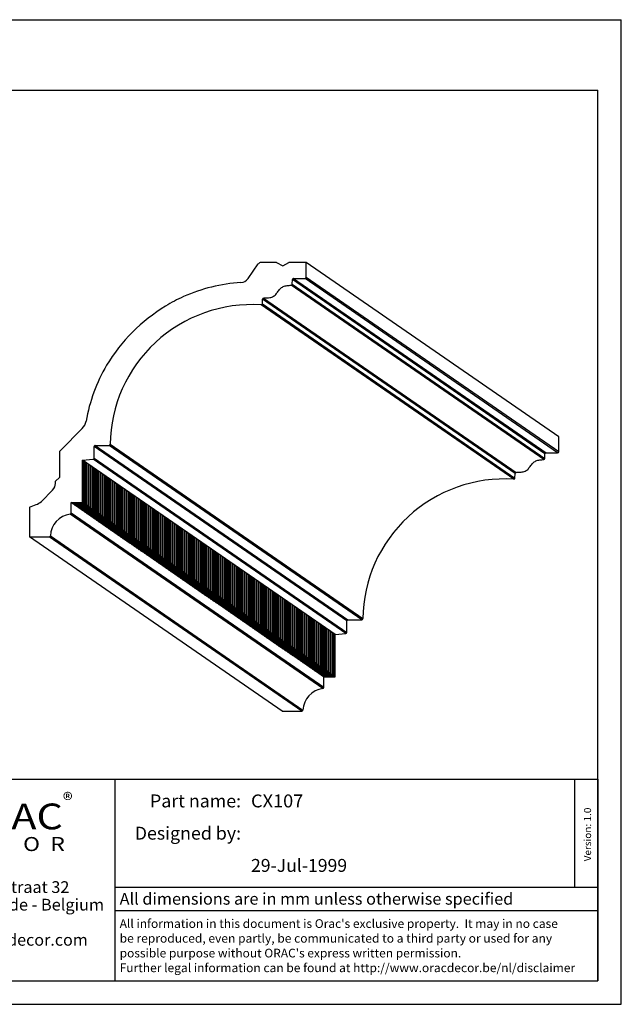
# Model space of a CAD drawing. Units: millimetres. Extents: x 0 to 297, y 0 to 210.
# Drawn here: x 169 to 297, y 0 to 210 of the extents above; entities that cross this region are included whole.
import ezdxf
from ezdxf.enums import TextEntityAlignment as Align

# ---------------------------------------------------------------- set-up
doc = ezdxf.new("R2010")
doc.units = ezdxf.units.MM
doc.header["$LTSCALE"] = 16.335
doc.layers.get('0').update_dxf_attribs({"linetype": 'CONTINUOUS'})
doc.layers.add('DTM_AXIS', color=7, linetype='CONTINUOUS')
doc.styles.get("Standard").update_dxf_attribs({"font": 'cgtime.ttf'})
doc.styles.add('TEXTSTYLE_2', font='trium.ttf')
doc.styles.add('TEXTSTYLE_3', font='calibri.ttf')

# ---------------------------------------------------------------- blocks, each defined once
blk = doc.blocks.new('*T4')
at = {"color": 7, "linetype": 'Continuous'}
for p, q in [((0, 0), (148, 0)), ((0, 0), (0, -43)), ((45, 0), (45, -43)), ((143, 0), (143, -23)), ((148, 0), (148, -43)), ((45, -23), (148, -23)), ((45, -28), (148, -28)), ((0, -43), (148, -43))]:
    blk.add_line(p, q, dxfattribs=at)
for s, height, p, p2 in [('O', 8, (8.97, -10.68), (17.37, -10.68)), ('RAC', 5.5, (17.37, -10.68), (33.96, -10.68))]:
    blk.add_text(s, height=height, dxfattribs=at).set_placement(p, p2, align=Align.FIT)
at = {"color": 7, "linetype": 'Continuous', "style": 'TEXTSTYLE_2'}
for s, p, p2 in [('®', (33.96, -5.92), (36.03, -5.92)), ('D  E  C  O  R', (9.53, -15.32), (34.39, -15.32))]:
    blk.add_text(s, height=3, dxfattribs=at).set_placement(p, p2, align=Align.FIT)
at = {"color": 7, "linetype": 'Continuous', "style": 'TEXTSTYLE_3'}
for s, height, width, p, p2 in [('Part name:', 2.75, 1.001579, (52.53, -6), (71.94, -6)), ('Designed by:', 2.75, 1.001154, (49.28, -12.88), (71.94, -12.88)), ('Biekorfstraat 32', 2.5, 1.001053, (9.66, -24.25), (35.34, -24.25)), ('All dimensions are in mm unless otherwise specified   ', 2.5, 1.001307, (46.06, -26.75), (132.3, -26.75)), ('8400 Oostende - Belgium', 2.5, 1.001011, (2.26, -28), (42.74, -28)), ("All information in this document is Orac's exclusive property.  It may in no case ", 1.85, 1.001323, (46.06, -31.71), (140.05, -31.71)), ('www.oracdecor.com', 2.5, 1.001484, (5.74, -35.5), (39.26, -35.5)), ('be reproduced, even partly, be communicated to a third party or used for any ', 1.85, 1.001508, (46.06, -34.85), (138.83, -34.85)), ("possible purpose without ORAC's express written permission. ", 1.85, 1.001252, (46.06, -38), (119.45, -38)), ('Further legal information can be found at http://www.oracdecor.be/nl/disclaimer ', 1.85, 1.001231, (46.06, -41.14), (143.73, -41.14))]:
    blk.add_text(s, height=height, dxfattribs=dict(at, width=width)).set_placement(p, p2, align=Align.FIT)
at = {"color": 2, "linetype": 'Continuous', "style": 'TEXTSTYLE_3'}
for s, width, p, p2 in [('CX107', 1.000381, (74.06, -6), (85.21, -6)), ('29-Jul-1999', 1.000357, (74.06, -19.75), (94.55, -19.75))]:
    blk.add_text(s, height=2.75, dxfattribs=dict(at, width=width)).set_placement(p, p2, align=Align.FIT)
for s, width, p, p2 in [('1.0', 1.000593, (146.56, -9.03), (146.56, -6.04)), ('Version: ', 1.001115, (146.56, -17.5), (146.56, -9.03))]:
    blk.add_text(s, height=1.5, rotation=90, dxfattribs=dict(at, width=width)).set_placement(p, p2, align=Align.FIT)

msp = doc.modelspace()

# ---------------------------------------------------------------- linework, layer by layer
at = {"color": 5, "linetype": 'Continuous'}
for p, q in [((0, 210), (297, 210)), ((297, 0), (297, 210)), ((0, 0), (297, 0))]:
    msp.add_line(p, q, dxfattribs=at)
at = {"color": 7, "linetype": 'Continuous'}
for p, q in [((5, 195), (292, 195)), ((292, 5), (292, 195)), ((229.8182, 155.0652), (229.8207, 158.2318)), ((283.6739, 121.0492), (229.8207, 158.2318)), ((280.4819, 116.1715), (226.6286, 153.3541)), ((226.8713, 153.5979), (226.8721, 154.5745)), ((226.8713, 153.5979), (280.7246, 116.4154)), ((280.7253, 117.3919), (226.8721, 154.5745)), ((227.1178, 154.8183), (229.5725, 154.8213)), ((227.1178, 154.8183), (280.971, 117.6358)), ((283.4258, 117.6388), (229.5725, 154.8213)), ((229.8182, 155.0652), (283.6714, 117.8827)), ((274.0778, 112.0035), (220.2245, 149.1861)), ((220.4857, 149.4295), (220.4864, 150.3963)), ((220.4857, 149.4295), (274.3389, 112.2469)), ((274.3397, 113.2137), (220.4864, 150.3963)), ((220.7272, 150.6401), (274.5805, 113.4575)), ((283.6714, 117.8827), (283.6739, 121.0492)), ((184.6203, 116.501), (184.6222, 118.96)), ((238.4755, 81.7774), (184.6222, 118.96)), ((184.8679, 119.2038), (187.8146, 119.2074)), ((184.8679, 119.2038), (238.7211, 82.0213)), ((241.6678, 82.0249), (187.8146, 119.2074)), ((188.0602, 119.4494), (241.9135, 82.2668)), ((280.971, 117.6358), (283.4258, 117.6388)), ((182.1581, 107.0215), (182.1652, 116.034)), ((182.1652, 116.034), (184.399, 116.2584)), ((236.0184, 78.8514), (182.1652, 116.034)), ((182.2927, 106.9285), (182.2998, 115.941)), ((182.4883, 115.8109), (182.2997, 115.8107)), ((182.4812, 106.7984), (182.4883, 115.8109)), ((182.8043, 106.5753), (182.8114, 115.5878)), ((238.2523, 79.0758), (184.399, 116.2584)), ((184.6203, 116.501), (238.4735, 79.3184)), ((280.7246, 116.4154), (280.7253, 117.3919)), ((182.9999, 115.4576), (182.8113, 115.4574)), ((182.9928, 106.4451), (182.9999, 115.4576)), ((183.3159, 106.222), (183.323, 115.2346)), ((183.5115, 115.1044), (183.3229, 115.1042)), ((183.5044, 106.0919), (183.5115, 115.1044)), ((183.8275, 105.8688), (183.8346, 114.8813)), ((184.0231, 114.7512), (183.8345, 114.7509)), ((184.016, 105.7387), (184.0231, 114.7512)), ((184.3391, 105.5156), (184.3462, 114.5281)), ((184.5347, 114.3979), (184.3461, 114.3977)), ((184.5276, 105.3854), (184.5347, 114.3979)), ((184.8507, 105.1623), (184.8578, 114.1748)), ((185.0463, 114.0447), (184.8577, 114.0445)), ((185.0392, 105.0322), (185.0463, 114.0447)), ((185.3624, 104.8091), (185.3694, 113.8216)), ((185.5579, 113.6915), (185.3693, 113.6912)), ((185.5508, 104.679), (185.5579, 113.6915)), ((185.874, 104.4559), (185.881, 113.4684)), ((186.0695, 113.3382), (185.8809, 113.338)), ((186.0624, 104.3257), (186.0695, 113.3382)), ((186.3856, 104.1026), (186.3926, 113.1151)), ((186.5811, 112.985), (186.3925, 112.9848)), ((186.5741, 103.9725), (186.5811, 112.985)), ((186.8972, 103.7494), (186.9042, 112.7619)), ((187.0927, 112.6318), (186.9041, 112.6315)), ((187.0857, 103.6193), (187.0927, 112.6318)), ((187.4088, 103.3962), (187.4158, 112.4087)), ((187.6043, 112.2785), (187.4157, 112.2783)), ((187.5973, 103.266), (187.6043, 112.2785)), ((187.9204, 103.0429), (187.9275, 112.0554)), ((188.1159, 111.9253), (187.9273, 111.9251)), ((188.1089, 102.9128), (188.1159, 111.9253)), ((188.432, 102.6897), (188.4391, 111.7022)), ((188.6275, 111.5721), (188.439, 111.5718)), ((188.6205, 102.5596), (188.6275, 111.5721)), ((188.9436, 102.3365), (188.9507, 111.349)), ((274.3389, 112.2469), (274.3397, 113.2137)), ((189.1392, 111.2188), (188.9506, 111.2186)), ((189.1321, 102.2063), (189.1392, 111.2188)), ((189.4552, 101.9832), (189.4623, 110.9957)), ((189.6508, 110.8656), (189.4622, 110.8654)), ((189.6437, 101.8531), (189.6508, 110.8656)), ((189.9668, 101.63), (189.9739, 110.6425)), ((190.1624, 110.5124), (189.9738, 110.5121)), ((190.1553, 101.4999), (190.1624, 110.5124)), ((190.4784, 101.2768), (190.4855, 110.2893)), ((190.674, 110.1591), (190.4854, 110.1589)), ((190.6669, 101.1466), (190.674, 110.1591)), ((190.99, 100.9235), (190.9971, 109.936)), ((191.1856, 109.8059), (190.997, 109.8057)), ((191.1785, 100.7934), (191.1856, 109.8059)), ((191.5016, 100.5703), (191.5087, 109.5828)), ((191.6972, 109.4527), (191.5086, 109.4524)), ((191.6901, 100.4402), (191.6972, 109.4527)), ((192.0132, 100.2171), (192.0203, 109.2296)), ((192.2088, 109.0994), (192.0202, 109.0992)), ((192.2017, 100.0869), (192.2088, 109.0994)), ((192.5248, 99.8638), (192.5319, 108.8763)), ((192.7204, 108.7462), (192.5318, 108.746)), ((192.7133, 99.7337), (192.7204, 108.7462)), ((193.0364, 99.5106), (193.0435, 108.5231)), ((193.232, 108.393), (193.0434, 108.3927)), ((193.2249, 99.3805), (193.232, 108.393)), ((193.5481, 99.1574), (193.5551, 108.1699)), ((193.7436, 108.0397), (193.555, 108.0395)), ((193.7365, 99.0272), (193.7436, 108.0397)), ((194.0597, 98.8041), (194.0667, 107.8166)), ((194.2552, 107.6865), (194.0666, 107.6863)), ((194.2481, 98.674), (194.2552, 107.6865)), ((194.5713, 98.4509), (194.5783, 107.4634)), ((194.7668, 107.3333), (194.5782, 107.333)), ((194.7597, 98.3208), (194.7668, 107.3333)), ((195.0829, 98.0977), (195.0899, 107.1102)), ((179.7016, 104.7982), (179.7033, 107.0185)), ((179.7033, 107.0185), (182.1581, 107.0215)), ((179.838, 106.9255), (179.7033, 107.0185)), ((179.838, 106.9255), (182.2927, 106.9285)), ((180.0264, 106.7954), (180.0265, 106.9257)), ((180.0264, 106.7954), (182.4812, 106.7984)), ((180.3496, 106.5723), (180.0264, 106.7954)), ((180.3496, 106.5723), (182.8043, 106.5753)), ((180.538, 106.4421), (180.5381, 106.5725)), ((180.538, 106.4421), (182.9928, 106.4451)), ((180.8612, 106.219), (180.538, 106.4421)), ((180.8612, 106.219), (183.3159, 106.222)), ((181.0497, 106.0889), (181.0498, 106.2193)), ((181.0497, 106.0889), (183.5044, 106.0919)), ((181.3728, 105.8658), (181.0497, 106.0889)), ((181.3728, 105.8658), (183.8275, 105.8688)), ((181.5613, 105.7357), (181.5614, 105.866)), ((181.5613, 105.7357), (184.016, 105.7387)), ((181.8844, 105.5126), (181.5613, 105.7357)), ((181.8844, 105.5126), (184.3391, 105.5156)), ((182.0729, 105.3824), (182.073, 105.5128)), ((182.0729, 105.3824), (184.5276, 105.3854)), ((182.396, 105.1593), (182.0729, 105.3824)), ((182.2927, 106.9285), (182.1581, 107.0215)), ((182.396, 105.1593), (184.8507, 105.1623)), ((182.8043, 106.5753), (182.4812, 106.7984)), ((182.5845, 105.0292), (182.5846, 105.1596)), ((182.5845, 105.0292), (185.0392, 105.0322)), ((182.9076, 104.8061), (182.5845, 105.0292)), ((183.3159, 106.222), (182.9928, 106.4451)), ((183.8275, 105.8688), (183.5044, 106.0919)), ((184.3391, 105.5156), (184.016, 105.7387)), ((184.8507, 105.1623), (184.5276, 105.3854)), ((185.3624, 104.8091), (185.0392, 105.0322)), ((195.2784, 106.98), (195.0898, 106.9798)), ((195.2714, 97.9675), (195.2784, 106.98)), ((195.5945, 97.7444), (195.6015, 106.7569)), ((195.79, 106.6268), (195.6014, 106.6266)), ((195.783, 97.6143), (195.79, 106.6268)), ((196.1061, 97.3912), (196.1131, 106.4037)), ((196.3016, 106.2736), (196.113, 106.2733)), ((196.2946, 97.2611), (196.3016, 106.2736)), ((196.6177, 97.038), (196.6248, 106.0505)), ((196.8132, 105.9203), (196.6247, 105.9201)), ((196.8062, 96.9078), (196.8132, 105.9203)), ((197.1293, 96.6847), (197.1364, 105.6972)), ((197.3248, 105.5671), (197.1363, 105.5669)), ((197.3178, 96.5546), (197.3248, 105.5671)), ((197.6409, 96.3315), (197.648, 105.344)), ((197.8365, 105.2139), (197.6479, 105.2136)), ((197.8294, 96.2013), (197.8365, 105.2139)), ((233.3442, 67.3743), (179.491, 104.5569)), ((179.7016, 104.7982), (233.5548, 67.6156)), ((182.9076, 104.8061), (185.3624, 104.8091)), ((183.0961, 104.676), (183.0962, 104.8063)), ((183.0961, 104.676), (185.5508, 104.679)), ((183.4192, 104.4529), (183.0961, 104.676)), ((183.4192, 104.4529), (185.874, 104.4559)), ((183.6077, 104.3227), (183.6078, 104.4531)), ((183.6077, 104.3227), (186.0624, 104.3257)), ((183.9308, 104.0996), (183.6077, 104.3227)), ((183.9308, 104.0996), (186.3856, 104.1026)), ((184.1193, 103.9695), (184.1194, 104.0999)), ((184.1193, 103.9695), (186.5741, 103.9725)), ((184.4424, 103.7464), (184.1193, 103.9695)), ((184.4424, 103.7464), (186.8972, 103.7494)), ((184.6309, 103.6163), (184.631, 103.7466)), ((184.6309, 103.6163), (187.0857, 103.6193)), ((184.954, 103.3932), (184.6309, 103.6163)), ((184.954, 103.3932), (187.4088, 103.3962)), ((185.1425, 103.263), (185.1426, 103.3934)), ((185.1425, 103.263), (187.5973, 103.266)), ((185.4656, 103.0399), (185.1425, 103.263)), ((185.4656, 103.0399), (187.9204, 103.0429)), ((185.874, 104.4559), (185.5508, 104.679)), ((185.6541, 102.9098), (185.6542, 103.0402)), ((185.6541, 102.9098), (188.1089, 102.9128)), ((185.9772, 102.6867), (185.6541, 102.9098)), ((186.3856, 104.1026), (186.0624, 104.3257)), ((186.8972, 103.7494), (186.5741, 103.9725)), ((187.4088, 103.3962), (187.0857, 103.6193)), ((187.9204, 103.0429), (187.5973, 103.266)), ((188.432, 102.6897), (188.1089, 102.9128)), ((198.1525, 95.9783), (198.1596, 104.9908)), ((198.3481, 104.8606), (198.1595, 104.8604)), ((198.341, 95.8481), (198.3481, 104.8606)), ((198.6641, 95.625), (198.6712, 104.6375)), ((198.8597, 104.5074), (198.6711, 104.5072)), ((198.8526, 95.4949), (198.8597, 104.5074)), ((199.1757, 95.2718), (199.1828, 104.2843)), ((199.3713, 104.1542), (199.1827, 104.1539)), ((199.3642, 95.1416), (199.3713, 104.1542)), ((199.6873, 94.9185), (199.6944, 103.9311)), ((199.8829, 103.8009), (199.6943, 103.8007)), ((199.8758, 94.7884), (199.8829, 103.8009)), ((200.1989, 94.5653), (200.206, 103.5778)), ((200.3945, 103.4477), (200.2059, 103.4475)), ((200.3874, 94.4352), (200.3945, 103.4477)), ((200.7105, 94.2121), (200.7176, 103.2246)), ((200.9061, 103.0944), (200.7175, 103.0942)), ((200.899, 94.0819), (200.9061, 103.0944)), ((185.9772, 102.6867), (188.432, 102.6897)), ((186.1657, 102.5566), (186.1658, 102.6869)), ((186.1657, 102.5566), (188.6205, 102.5596)), ((186.4888, 102.3335), (186.1657, 102.5566)), ((186.4888, 102.3335), (188.9436, 102.3365)), ((186.6773, 102.2033), (186.6774, 102.3337)), ((186.6773, 102.2033), (189.1321, 102.2063)), ((187.0004, 101.9802), (186.6773, 102.2033)), ((187.0004, 101.9802), (189.4552, 101.9832)), ((187.1889, 101.8501), (187.189, 101.9805)), ((187.1889, 101.8501), (189.6437, 101.8531)), ((187.512, 101.627), (187.1889, 101.8501)), ((187.512, 101.627), (189.9668, 101.63)), ((187.7005, 101.4969), (187.7006, 101.6272)), ((187.7005, 101.4969), (190.1553, 101.4999)), ((188.0236, 101.2738), (187.7005, 101.4969)), ((188.0236, 101.2738), (190.4784, 101.2768)), ((188.2121, 101.1436), (188.2122, 101.274)), ((188.2121, 101.1436), (190.6669, 101.1466)), ((188.5353, 100.9205), (188.2121, 101.1436)), ((188.5353, 100.9205), (190.99, 100.9235)), ((188.9436, 102.3365), (188.6205, 102.5596)), ((188.7237, 100.7904), (188.7238, 100.9208)), ((189.4552, 101.9832), (189.1321, 102.2063)), ((189.9668, 101.63), (189.6437, 101.8531)), ((190.4784, 101.2768), (190.1553, 101.4999)), ((190.99, 100.9235), (190.6669, 101.1466)), ((201.2221, 93.8588), (201.2292, 102.8714)), ((201.4177, 102.7412), (201.2291, 102.741)), ((201.4106, 93.7287), (201.4177, 102.7412)), ((201.7337, 93.5056), (201.7408, 102.5181)), ((201.9293, 102.388), (201.7407, 102.3877)), ((201.9222, 93.3755), (201.9293, 102.388)), ((202.2454, 93.1524), (202.2524, 102.1649)), ((202.4409, 102.0347), (202.2523, 102.0345)), ((202.4338, 93.0222), (202.4409, 102.0347)), ((202.757, 92.7991), (202.764, 101.8117)), ((202.9525, 101.6815), (202.7639, 101.6813)), ((202.9454, 92.669), (202.9525, 101.6815)), ((203.2686, 92.4459), (203.2756, 101.4584)), ((203.4641, 101.3283), (203.2755, 101.328)), ((203.4571, 92.3158), (203.4641, 101.3283)), ((203.7802, 92.0927), (203.7872, 101.1052)), ((203.9757, 100.975), (203.7871, 100.9748)), ((203.9687, 91.9625), (203.9757, 100.975)), ((170.8604, 99.7002), (175.0382, 99.7053)), ((224.7137, 62.5177), (170.8604, 99.7002)), ((228.8915, 62.5228), (175.0382, 99.7053)), ((175.2836, 99.9388), (229.1369, 62.7562)), ((188.7237, 100.7904), (191.1785, 100.7934)), ((189.0469, 100.5673), (188.7237, 100.7904)), ((189.0469, 100.5673), (191.5016, 100.5703)), ((189.2353, 100.4372), (189.2354, 100.5675)), ((189.2353, 100.4372), (191.6901, 100.4402)), ((189.5585, 100.2141), (189.2353, 100.4372)), ((189.5585, 100.2141), (192.0132, 100.2171)), ((189.747, 100.0839), (189.7471, 100.2143)), ((189.747, 100.0839), (192.2017, 100.0869)), ((190.0701, 99.8608), (189.747, 100.0839)), ((190.0701, 99.8608), (192.5248, 99.8638)), ((190.2586, 99.7307), (190.2587, 99.8611)), ((190.2586, 99.7307), (192.7133, 99.7337)), ((190.5817, 99.5076), (190.2586, 99.7307)), ((190.5817, 99.5076), (193.0364, 99.5106)), ((190.7702, 99.3775), (190.7703, 99.5078)), ((190.7702, 99.3775), (193.2249, 99.3805)), ((191.0933, 99.1544), (190.7702, 99.3775)), ((191.0933, 99.1544), (193.5481, 99.1574)), ((191.5016, 100.5703), (191.1785, 100.7934)), ((191.2818, 99.0242), (191.2819, 99.1546)), ((191.2818, 99.0242), (193.7365, 99.0272)), ((191.6049, 98.8011), (191.2818, 99.0242)), ((191.6049, 98.8011), (194.0597, 98.8041)), ((192.0132, 100.2171), (191.6901, 100.4402)), ((191.7934, 98.671), (191.7935, 98.8014)), ((192.5248, 99.8638), (192.2017, 100.0869)), ((193.0364, 99.5106), (192.7133, 99.7337)), ((193.5481, 99.1574), (193.2249, 99.3805)), ((194.0597, 98.8041), (193.7365, 99.0272)), ((204.2918, 91.7394), (204.2988, 100.7519)), ((204.4873, 100.6218), (204.2987, 100.6216)), ((204.4803, 91.6093), (204.4873, 100.6218)), ((204.8034, 91.3862), (204.8104, 100.3987)), ((204.9989, 100.2686), (204.8103, 100.2683)), ((204.9919, 91.2561), (204.9989, 100.2686)), ((205.315, 91.033), (205.3221, 100.0455)), ((205.5105, 99.9153), (205.322, 99.9151)), ((205.5035, 90.9028), (205.5105, 99.9153)), ((205.8266, 90.6797), (205.8337, 99.6922)), ((206.0221, 99.5621), (205.8336, 99.5619)), ((206.0151, 90.5496), (206.0221, 99.5621)), ((206.3382, 90.3265), (206.3453, 99.339)), ((206.5338, 99.2089), (206.3452, 99.2086)), ((206.5267, 90.1964), (206.5338, 99.2089)), ((206.8498, 89.9733), (206.8569, 98.9858)), ((207.0454, 98.8556), (206.8568, 98.8554)), ((207.0383, 89.8431), (207.0454, 98.8556)), ((191.7934, 98.671), (194.2481, 98.674)), ((192.1165, 98.4479), (191.7934, 98.671)), ((192.1165, 98.4479), (194.5713, 98.4509)), ((192.305, 98.3178), (192.3051, 98.4481)), ((192.305, 98.3178), (194.7597, 98.3208)), ((192.6281, 98.0947), (192.305, 98.3178)), ((192.6281, 98.0947), (195.0829, 98.0977)), ((192.8166, 97.9645), (192.8167, 98.0949)), ((192.8166, 97.9645), (195.2714, 97.9675)), ((193.1397, 97.7414), (192.8166, 97.9645)), ((193.1397, 97.7414), (195.5945, 97.7444)), ((193.3282, 97.6113), (193.3283, 97.7417)), ((193.3282, 97.6113), (195.783, 97.6143)), ((193.6513, 97.3882), (193.3282, 97.6113)), ((193.6513, 97.3882), (196.1061, 97.3912)), ((193.8398, 97.258), (193.8399, 97.3884)), ((193.8398, 97.258), (196.2946, 97.2611)), ((194.1629, 97.035), (193.8398, 97.258)), ((194.1629, 97.035), (196.6177, 97.038)), ((194.5713, 98.4509), (194.2481, 98.674)), ((194.3514, 96.9048), (194.3515, 97.0352)), ((194.3514, 96.9048), (196.8062, 96.9078)), ((194.6745, 96.6817), (194.3514, 96.9048)), ((194.6745, 96.6817), (197.1293, 96.6847)), ((195.0829, 98.0977), (194.7597, 98.3208)), ((194.863, 96.5516), (194.8631, 96.6819)), ((195.5945, 97.7444), (195.2714, 97.9675)), ((196.1061, 97.3912), (195.783, 97.6143)), ((196.6177, 97.038), (196.2946, 97.2611)), ((197.1293, 96.6847), (196.8062, 96.9078)), ((207.3614, 89.62), (207.3685, 98.6325)), ((207.557, 98.5024), (207.3684, 98.5022)), ((207.5499, 89.4899), (207.557, 98.5024)), ((207.873, 89.2668), (207.8801, 98.2793)), ((208.0686, 98.1492), (207.88, 98.1489)), ((208.0615, 89.1367), (208.0686, 98.1492)), ((208.3846, 88.9136), (208.3917, 97.9261)), ((208.5802, 97.7959), (208.3916, 97.7957)), ((208.5731, 88.7834), (208.5802, 97.7959)), ((208.8962, 88.5603), (208.9033, 97.5728)), ((209.0918, 97.4427), (208.9032, 97.4425)), ((209.0847, 88.4302), (209.0918, 97.4427)), ((209.4078, 88.2071), (209.4149, 97.2196)), ((209.6034, 97.0895), (209.4148, 97.0892)), ((209.5963, 88.077), (209.6034, 97.0895)), ((209.9194, 87.8539), (209.9265, 96.8664)), ((210.115, 96.7362), (209.9264, 96.736)), ((210.1079, 87.7237), (210.115, 96.7362)), ((194.863, 96.5516), (197.3178, 96.5546)), ((195.1861, 96.3285), (194.863, 96.5516)), ((195.1861, 96.3285), (197.6409, 96.3315)), ((195.3746, 96.1983), (195.3747, 96.3287)), ((195.3746, 96.1983), (197.8294, 96.2013)), ((195.6977, 95.9752), (195.3746, 96.1983)), ((195.6977, 95.9752), (198.1525, 95.9783)), ((195.8862, 95.8451), (195.8863, 95.9755)), ((195.8862, 95.8451), (198.341, 95.8481)), ((196.2093, 95.622), (195.8862, 95.8451)), ((196.2093, 95.622), (198.6641, 95.625)), ((196.3978, 95.4919), (196.3979, 95.6222)), ((196.3978, 95.4919), (198.8526, 95.4949)), ((196.7209, 95.2688), (196.3978, 95.4919)), ((196.7209, 95.2688), (199.1757, 95.2718)), ((196.9094, 95.1386), (196.9095, 95.269)), ((196.9094, 95.1386), (199.3642, 95.1416)), ((197.2326, 94.9155), (196.9094, 95.1386)), ((197.2326, 94.9155), (199.6873, 94.9185)), ((197.6409, 96.3315), (197.3178, 96.5546)), ((197.421, 94.7854), (197.4211, 94.9158)), ((197.421, 94.7854), (199.8758, 94.7884)), ((197.7442, 94.5623), (197.421, 94.7854)), ((197.7442, 94.5623), (200.1989, 94.5653)), ((198.1525, 95.9783), (197.8294, 96.2013)), ((197.9326, 94.4322), (197.9327, 94.5625)), ((198.6641, 95.625), (198.341, 95.8481)), ((199.1757, 95.2718), (198.8526, 95.4949)), ((199.6873, 94.9185), (199.3642, 95.1416)), ((200.1989, 94.5653), (199.8758, 94.7884)), ((210.431, 87.5006), (210.4381, 96.5131)), ((210.6266, 96.383), (210.438, 96.3828)), ((210.6195, 87.3705), (210.6266, 96.383)), ((210.9427, 87.1474), (210.9497, 96.1599)), ((211.1382, 96.0298), (210.9496, 96.0295)), ((211.1311, 87.0173), (211.1382, 96.0298)), ((211.4543, 86.7942), (211.4613, 95.8067)), ((211.6498, 95.6765), (211.4612, 95.6763)), ((211.6427, 86.664), (211.6498, 95.6765)), ((211.9659, 86.4409), (211.9729, 95.4534)), ((212.1614, 95.3233), (211.9728, 95.3231)), ((212.1544, 86.3108), (212.1614, 95.3233)), ((212.4775, 86.0877), (212.4845, 95.1002)), ((212.673, 94.9701), (212.4844, 94.9698)), ((212.666, 85.9576), (212.673, 94.9701)), ((212.9891, 85.7345), (212.9961, 94.747)), ((213.1846, 94.6168), (212.996, 94.6166)), ((213.1776, 85.6043), (213.1846, 94.6168)), ((197.9326, 94.4322), (200.3874, 94.4352)), ((198.2558, 94.2091), (197.9326, 94.4322)), ((198.2558, 94.2091), (200.7105, 94.2121)), ((198.4443, 94.0789), (198.4444, 94.2093)), ((198.4443, 94.0789), (200.899, 94.0819)), ((198.7674, 93.8558), (198.4443, 94.0789)), ((198.7674, 93.8558), (201.2221, 93.8588)), ((198.9559, 93.7257), (198.956, 93.8561)), ((198.9559, 93.7257), (201.4106, 93.7287)), ((199.279, 93.5026), (198.9559, 93.7257)), ((199.279, 93.5026), (201.7337, 93.5056)), ((199.4675, 93.3725), (199.4676, 93.5028)), ((199.4675, 93.3725), (201.9222, 93.3755)), ((199.7906, 93.1494), (199.4675, 93.3725)), ((199.7906, 93.1494), (202.2454, 93.1524)), ((199.9791, 93.0192), (199.9792, 93.1496)), ((199.9791, 93.0192), (202.4338, 93.0222)), ((200.3022, 92.7961), (199.9791, 93.0192)), ((200.3022, 92.7961), (202.757, 92.7991)), ((200.7105, 94.2121), (200.3874, 94.4352)), ((200.4907, 92.666), (200.4908, 92.7964)), ((200.4907, 92.666), (202.9454, 92.669)), ((200.8138, 92.4429), (200.4907, 92.666)), ((200.8138, 92.4429), (203.2686, 92.4459)), ((201.2221, 93.8588), (200.899, 94.0819)), ((201.0023, 92.3128), (201.0024, 92.4431)), ((201.7337, 93.5056), (201.4106, 93.7287)), ((202.2454, 93.1524), (201.9222, 93.3755)), ((202.757, 92.7991), (202.4338, 93.0222)), ((203.2686, 92.4459), (202.9454, 92.669)), ((213.5007, 85.3812), (213.5077, 94.3937)), ((213.6962, 94.2636), (213.5076, 94.2634)), ((213.6892, 85.2511), (213.6962, 94.2636)), ((214.0123, 85.028), (214.0194, 94.0405)), ((214.2078, 93.9104), (214.0193, 93.9101)), ((214.2008, 84.8979), (214.2078, 93.9104)), ((214.5239, 84.6748), (214.531, 93.6873)), ((214.7194, 93.5571), (214.5309, 93.5569)), ((214.7124, 84.5446), (214.7194, 93.5571)), ((215.0355, 84.3215), (215.0426, 93.334)), ((215.2311, 93.2039), (215.0425, 93.2037)), ((215.224, 84.1914), (215.2311, 93.2039)), ((215.5471, 83.9683), (215.5542, 92.9808)), ((215.7427, 92.8507), (215.5541, 92.8504)), ((215.7356, 83.8381), (215.7427, 92.8507)), ((216.0587, 83.6151), (216.0658, 92.6276)), ((216.2543, 92.4974), (216.0657, 92.4972)), ((216.2472, 83.4849), (216.2543, 92.4974)), ((201.0023, 92.3128), (203.4571, 92.3158)), ((201.3254, 92.0897), (201.0023, 92.3128)), ((201.3254, 92.0897), (203.7802, 92.0927)), ((201.5139, 91.9595), (201.514, 92.0899)), ((201.5139, 91.9595), (203.9687, 91.9625)), ((201.837, 91.7364), (201.5139, 91.9595)), ((201.837, 91.7364), (204.2918, 91.7394)), ((202.0255, 91.6063), (202.0256, 91.7367)), ((202.0255, 91.6063), (204.4803, 91.6093)), ((202.3486, 91.3832), (202.0255, 91.6063)), ((202.3486, 91.3832), (204.8034, 91.3862)), ((202.5371, 91.2531), (202.5372, 91.3834)), ((202.5371, 91.2531), (204.9919, 91.2561)), ((202.8602, 91.03), (202.5371, 91.2531)), ((202.8602, 91.03), (205.315, 91.033)), ((203.0487, 90.8998), (203.0488, 91.0302)), ((203.0487, 90.8998), (205.5035, 90.9028)), ((203.3718, 90.6767), (203.0487, 90.8998)), ((203.3718, 90.6767), (205.8266, 90.6797)), ((203.7802, 92.0927), (203.4571, 92.3158)), ((203.5603, 90.5466), (203.5604, 90.677)), ((203.5603, 90.5466), (206.0151, 90.5496)), ((203.8834, 90.3235), (203.5603, 90.5466)), ((203.8834, 90.3235), (206.3382, 90.3265)), ((204.2918, 91.7394), (203.9687, 91.9625)), ((204.0719, 90.1934), (204.072, 90.3237)), ((204.8034, 91.3862), (204.4803, 91.6093)), ((205.315, 91.033), (204.9919, 91.2561)), ((205.8266, 90.6797), (205.5035, 90.9028)), ((206.3382, 90.3265), (206.0151, 90.5496)), ((216.5703, 83.2618), (216.5774, 92.2743)), ((216.7659, 92.1442), (216.5773, 92.144)), ((216.7588, 83.1317), (216.7659, 92.1442)), ((217.0819, 82.9086), (217.089, 91.9211)), ((217.2775, 91.791), (217.0889, 91.7907)), ((217.2704, 82.7784), (217.2775, 91.791)), ((217.5935, 82.5554), (217.6006, 91.5679)), ((217.7891, 91.4377), (217.6005, 91.4375)), ((217.782, 82.4252), (217.7891, 91.4377)), ((218.1051, 82.2021), (218.1122, 91.2146)), ((218.3007, 91.0845), (218.1121, 91.0843)), ((218.2936, 82.072), (218.3007, 91.0845)), ((218.6167, 81.8489), (218.6238, 90.8614)), ((218.8123, 90.7313), (218.6237, 90.731)), ((218.8052, 81.7187), (218.8123, 90.7313)), ((219.1283, 81.4956), (219.1354, 90.5082)), ((219.3239, 90.378), (219.1353, 90.3778)), ((219.3168, 81.3655), (219.3239, 90.378)), ((204.0719, 90.1934), (206.5267, 90.1964)), ((204.395, 89.9703), (204.0719, 90.1934)), ((204.395, 89.9703), (206.8498, 89.9733)), ((204.5835, 89.8401), (204.5836, 89.9705)), ((204.5835, 89.8401), (207.0383, 89.8431)), ((204.9066, 89.617), (204.5835, 89.8401)), ((204.9066, 89.617), (207.3614, 89.62)), ((205.0951, 89.4869), (205.0952, 89.6173)), ((205.0951, 89.4869), (207.5499, 89.4899)), ((205.4183, 89.2638), (205.0951, 89.4869)), ((205.4183, 89.2638), (207.873, 89.2668)), ((205.6067, 89.1337), (205.6068, 89.264)), ((205.6067, 89.1337), (208.0615, 89.1367)), ((205.9299, 88.9106), (205.6067, 89.1337)), ((205.9299, 88.9106), (208.3846, 88.9136)), ((206.1183, 88.7804), (206.1184, 88.9108)), ((206.1183, 88.7804), (208.5731, 88.7834)), ((206.4415, 88.5573), (206.1183, 88.7804)), ((206.4415, 88.5573), (208.8962, 88.5603)), ((206.8498, 89.9733), (206.5267, 90.1964)), ((206.6299, 88.4272), (206.6301, 88.5576)), ((206.6299, 88.4272), (209.0847, 88.4302)), ((206.9531, 88.2041), (206.6299, 88.4272)), ((206.9531, 88.2041), (209.4078, 88.2071)), ((207.3614, 89.62), (207.0383, 89.8431)), ((207.1416, 88.074), (207.1417, 88.2043)), ((207.873, 89.2668), (207.5499, 89.4899)), ((208.3846, 88.9136), (208.0615, 89.1367)), ((208.8962, 88.5603), (208.5731, 88.7834)), ((209.4078, 88.2071), (209.0847, 88.4302)), ((219.64, 81.1424), (219.647, 90.1549)), ((219.8355, 90.0248), (219.6469, 90.0246)), ((219.8284, 81.0123), (219.8355, 90.0248)), ((220.1516, 80.7892), (220.1586, 89.8017)), ((220.3471, 89.6715), (220.1585, 89.6713)), ((220.34, 80.659), (220.3471, 89.6715)), ((220.6632, 80.4359), (220.6702, 89.4485)), ((220.8587, 89.3183), (220.6701, 89.3181)), ((220.8517, 80.3058), (220.8587, 89.3183)), ((221.1748, 80.0827), (221.1818, 89.0952)), ((221.3703, 88.9651), (221.1817, 88.9648)), ((221.3633, 79.9526), (221.3703, 88.9651)), ((221.6864, 79.7295), (221.6934, 88.742)), ((221.8819, 88.6118), (221.6933, 88.6116)), ((221.8749, 79.5993), (221.8819, 88.6118)), ((222.198, 79.3762), (222.2051, 88.3887)), ((222.3935, 88.2586), (222.2049, 88.2584)), ((222.3865, 79.2461), (222.3935, 88.2586)), ((207.1416, 88.074), (209.5963, 88.077)), ((207.4647, 87.8509), (207.1416, 88.074)), ((207.4647, 87.8509), (209.9194, 87.8539)), ((207.6532, 87.7207), (207.6533, 87.8511)), ((207.6532, 87.7207), (210.1079, 87.7237)), ((207.9763, 87.4976), (207.6532, 87.7207)), ((207.9763, 87.4976), (210.431, 87.5006)), ((208.1648, 87.3675), (208.1649, 87.4979)), ((208.1648, 87.3675), (210.6195, 87.3705)), ((208.4879, 87.1444), (208.1648, 87.3675)), ((208.4879, 87.1444), (210.9427, 87.1474)), ((208.6764, 87.0143), (208.6765, 87.1446)), ((208.6764, 87.0143), (211.1311, 87.0173)), ((208.9995, 86.7912), (208.6764, 87.0143)), ((208.9995, 86.7912), (211.4543, 86.7942)), ((209.188, 86.661), (209.1881, 86.7914)), ((209.188, 86.661), (211.6427, 86.664)), ((209.5111, 86.4379), (209.188, 86.661)), ((209.5111, 86.4379), (211.9659, 86.4409)), ((209.9194, 87.8539), (209.5963, 88.077)), ((209.6996, 86.3078), (209.6997, 86.4382)), ((209.6996, 86.3078), (212.1544, 86.3108)), ((210.0227, 86.0847), (209.6996, 86.3078)), ((210.431, 87.5006), (210.1079, 87.7237)), ((210.9427, 87.1474), (210.6195, 87.3705)), ((211.4543, 86.7942), (211.1311, 87.0173)), ((211.9659, 86.4409), (211.6427, 86.664)), ((212.4775, 86.0877), (212.1544, 86.3108)), ((222.7096, 79.023), (222.7167, 88.0355)), ((222.9051, 87.9054), (222.7166, 87.9051)), ((222.8981, 78.8929), (222.9051, 87.9054)), ((223.2212, 78.6698), (223.2283, 87.6823)), ((223.4167, 87.5521), (223.2282, 87.5519)), ((223.4097, 78.5396), (223.4167, 87.5521)), ((223.7328, 78.3165), (223.7399, 87.329)), ((223.9284, 87.1989), (223.7398, 87.1987)), ((223.9213, 78.1864), (223.9284, 87.1989)), ((224.2444, 77.9633), (224.2515, 86.9758)), ((224.44, 86.8457), (224.2514, 86.8454)), ((224.4329, 77.8332), (224.44, 86.8457)), ((224.756, 77.6101), (224.7631, 86.6226)), ((224.9516, 86.4924), (224.763, 86.4922)), ((224.9445, 77.4799), (224.9516, 86.4924)), ((225.2676, 77.2568), (225.2747, 86.2693)), ((225.4632, 86.1392), (225.2746, 86.139)), ((225.4561, 77.1267), (225.4632, 86.1392)), ((210.0227, 86.0847), (212.4775, 86.0877)), ((210.2112, 85.9546), (210.2113, 86.0849)), ((210.2112, 85.9546), (212.666, 85.9576)), ((210.5343, 85.7315), (210.2112, 85.9546)), ((210.5343, 85.7315), (212.9891, 85.7345)), ((210.7228, 85.6013), (210.7229, 85.7317)), ((210.7228, 85.6013), (213.1776, 85.6043)), ((211.0459, 85.3782), (210.7228, 85.6013)), ((211.0459, 85.3782), (213.5007, 85.3812)), ((211.2344, 85.2481), (211.2345, 85.3785)), ((211.2344, 85.2481), (213.6892, 85.2511)), ((211.5575, 85.025), (211.2344, 85.2481)), ((211.5575, 85.025), (214.0123, 85.028)), ((211.746, 84.8948), (211.7461, 85.0252)), ((211.746, 84.8948), (214.2008, 84.8979)), ((212.0691, 84.6718), (211.746, 84.8948)), ((212.0691, 84.6718), (214.5239, 84.6748)), ((212.2576, 84.5416), (212.2577, 84.672)), ((212.2576, 84.5416), (214.7124, 84.5446)), ((212.5807, 84.3185), (212.2576, 84.5416)), ((212.5807, 84.3185), (215.0355, 84.3215)), ((212.9891, 85.7345), (212.666, 85.9576)), ((212.7692, 84.1884), (212.7693, 84.3188)), ((212.7692, 84.1884), (215.224, 84.1914)), ((213.0923, 83.9653), (212.7692, 84.1884)), ((213.5007, 85.3812), (213.1776, 85.6043)), ((214.0123, 85.028), (213.6892, 85.2511)), ((214.5239, 84.6748), (214.2008, 84.8979)), ((215.0355, 84.3215), (214.7124, 84.5446)), ((215.5471, 83.9683), (215.224, 84.1914)), ((225.7792, 76.9036), (225.7863, 85.9161)), ((225.9748, 85.786), (225.7862, 85.7857)), ((225.9677, 76.7735), (225.9748, 85.786)), ((226.2908, 76.5504), (226.2979, 85.5629)), ((226.4864, 85.4327), (226.2978, 85.4325)), ((226.4793, 76.4202), (226.4864, 85.4327)), ((226.8024, 76.1971), (226.8095, 85.2096)), ((226.998, 85.0795), (226.8094, 85.0793)), ((226.9909, 76.067), (226.998, 85.0795)), ((227.314, 75.8439), (227.3211, 84.8564)), ((227.5096, 84.7263), (227.321, 84.726)), ((227.5025, 75.7138), (227.5096, 84.7263)), ((227.8256, 75.4907), (227.8327, 84.5032)), ((228.0212, 84.373), (227.8326, 84.3728)), ((228.0141, 75.3605), (228.0212, 84.373)), ((228.3373, 75.1374), (228.3443, 84.1499)), ((228.5328, 84.0198), (228.3442, 84.0196)), ((228.5257, 75.0073), (228.5328, 84.0198)), ((213.0923, 83.9653), (215.5471, 83.9683)), ((213.2808, 83.8351), (213.2809, 83.9655)), ((213.2808, 83.8351), (215.7356, 83.8381)), ((213.6039, 83.6121), (213.2808, 83.8351)), ((213.6039, 83.6121), (216.0587, 83.6151)), ((213.7924, 83.4819), (213.7925, 83.6123)), ((213.7924, 83.4819), (216.2472, 83.4849)), ((214.1156, 83.2588), (213.7924, 83.4819)), ((214.1156, 83.2588), (216.5703, 83.2618)), ((214.304, 83.1287), (214.3041, 83.259)), ((214.304, 83.1287), (216.7588, 83.1317)), ((214.6272, 82.9056), (214.304, 83.1287)), ((214.6272, 82.9056), (217.0819, 82.9086)), ((214.8156, 82.7754), (214.8157, 82.9058)), ((214.8156, 82.7754), (217.2704, 82.7784)), ((215.1388, 82.5523), (214.8156, 82.7754)), ((215.1388, 82.5523), (217.5935, 82.5554)), ((215.3272, 82.4222), (215.3274, 82.5526)), ((215.3272, 82.4222), (217.782, 82.4252)), ((215.6504, 82.1991), (215.3272, 82.4222)), ((215.6504, 82.1991), (218.1051, 82.2021)), ((216.0587, 83.6151), (215.7356, 83.8381)), ((215.8389, 82.069), (215.839, 82.1993)), ((215.8389, 82.069), (218.2936, 82.072)), ((216.162, 81.8459), (215.8389, 82.069)), ((216.5703, 83.2618), (216.2472, 83.4849)), ((217.0819, 82.9086), (216.7588, 83.1317)), ((217.5935, 82.5554), (217.2704, 82.7784)), ((218.1051, 82.2021), (217.782, 82.4252)), ((218.6167, 81.8489), (218.2936, 82.072)), ((228.8489, 74.7842), (228.8559, 83.7967)), ((229.0444, 83.6666), (228.8558, 83.6663)), ((229.0373, 74.6541), (229.0444, 83.6666)), ((229.3605, 74.431), (229.3675, 83.4435)), ((229.556, 83.3133), (229.3674, 83.3131)), ((229.549, 74.3008), (229.556, 83.3133)), ((229.8721, 74.0777), (229.8791, 83.0902)), ((230.0676, 82.9601), (229.879, 82.9599)), ((230.0606, 73.9476), (230.0676, 82.9601)), ((230.3837, 73.7245), (230.3907, 82.737)), ((230.5792, 82.6069), (230.3906, 82.6066)), ((230.5722, 73.5944), (230.5792, 82.6069)), ((230.8953, 73.3713), (230.9024, 82.3838)), ((231.0908, 82.2536), (230.9022, 82.2534)), ((231.0838, 73.2411), (231.0908, 82.2536)), ((231.4069, 73.018), (231.414, 82.0305)), ((231.6024, 81.9004), (231.4139, 81.9002)), ((231.5954, 72.8879), (231.6024, 81.9004)), ((238.7211, 82.0213), (241.6678, 82.0249)), ((216.162, 81.8459), (218.6167, 81.8489)), ((216.3505, 81.7157), (216.3506, 81.8461)), ((216.3505, 81.7157), (218.8052, 81.7187)), ((216.6736, 81.4926), (216.3505, 81.7157)), ((216.6736, 81.4926), (219.1283, 81.4956)), ((216.8621, 81.3625), (216.8622, 81.4929)), ((216.8621, 81.3625), (219.3168, 81.3655)), ((217.1852, 81.1394), (216.8621, 81.3625)), ((217.1852, 81.1394), (219.64, 81.1424)), ((217.3737, 81.0093), (217.3738, 81.1396)), ((217.3737, 81.0093), (219.8284, 81.0123)), ((217.6968, 80.7862), (217.3737, 81.0093)), ((217.6968, 80.7862), (220.1516, 80.7892)), ((217.8853, 80.656), (217.8854, 80.7864)), ((217.8853, 80.656), (220.34, 80.659)), ((218.2084, 80.4329), (217.8853, 80.656)), ((218.2084, 80.4329), (220.6632, 80.4359)), ((218.3969, 80.3028), (218.397, 80.4332)), ((218.3969, 80.3028), (220.8517, 80.3058)), ((218.72, 80.0797), (218.3969, 80.3028)), ((218.72, 80.0797), (221.1748, 80.0827)), ((219.1283, 81.4956), (218.8052, 81.7187)), ((218.9085, 79.9496), (218.9086, 80.0799)), ((218.9085, 79.9496), (221.3633, 79.9526)), ((219.2316, 79.7265), (218.9085, 79.9496)), ((219.64, 81.1424), (219.3168, 81.3655)), ((220.1516, 80.7892), (219.8284, 81.0123)), ((220.6632, 80.4359), (220.34, 80.659)), ((221.1748, 80.0827), (220.8517, 80.3058)), ((221.6864, 79.7295), (221.3633, 79.9526)), ((231.9185, 72.6648), (231.9256, 81.6773)), ((232.1141, 81.5472), (231.9255, 81.5469)), ((232.107, 72.5347), (232.1141, 81.5472)), ((232.4301, 72.3116), (232.4372, 81.3241)), ((232.6257, 81.1939), (232.4371, 81.1937)), ((232.6186, 72.1814), (232.6257, 81.1939)), ((232.9417, 71.9583), (232.9488, 80.9708)), ((233.1373, 80.8407), (232.9487, 80.8405)), ((233.1302, 71.8282), (233.1373, 80.8407)), ((233.4533, 71.6051), (233.4604, 80.6176)), ((233.6489, 80.4875), (233.4603, 80.4872)), ((233.6418, 71.475), (233.6489, 80.4875)), ((233.9649, 71.2519), (233.972, 80.2644)), ((234.1605, 80.1342), (233.9719, 80.134)), ((234.1534, 71.1217), (234.1605, 80.1342)), ((234.4765, 70.8986), (234.4836, 79.9111)), ((238.4735, 79.3184), (238.4755, 81.7774)), ((219.2316, 79.7265), (221.6864, 79.7295)), ((219.4201, 79.5963), (219.4202, 79.7267)), ((219.4201, 79.5963), (221.8749, 79.5993)), ((219.7432, 79.3732), (219.4201, 79.5963)), ((219.7432, 79.3732), (222.198, 79.3762)), ((219.9317, 79.2431), (219.9318, 79.3735)), ((219.9317, 79.2431), (222.3865, 79.2461)), ((220.2548, 79.02), (219.9317, 79.2431)), ((220.2548, 79.02), (222.7096, 79.023)), ((220.4433, 78.8899), (220.4434, 79.0202)), ((220.4433, 78.8899), (222.8981, 78.8929)), ((220.7664, 78.6668), (220.4433, 78.8899)), ((220.7664, 78.6668), (223.2212, 78.6698)), ((220.9549, 78.5366), (220.955, 78.667)), ((220.9549, 78.5366), (223.4097, 78.5396)), ((221.278, 78.3135), (220.9549, 78.5366)), ((221.278, 78.3135), (223.7328, 78.3165)), ((221.4665, 78.1834), (221.4666, 78.3138)), ((221.4665, 78.1834), (223.9213, 78.1864)), ((221.7896, 77.9603), (221.4665, 78.1834)), ((221.7896, 77.9603), (224.2444, 77.9633)), ((222.198, 79.3762), (221.8749, 79.5993)), ((221.9781, 77.8302), (221.9782, 77.9605)), ((221.9781, 77.8302), (224.4329, 77.8332)), ((222.3012, 77.6071), (221.9781, 77.8302)), ((222.7096, 79.023), (222.3865, 79.2461)), ((223.2212, 78.6698), (222.8981, 78.8929)), ((223.7328, 78.3165), (223.4097, 78.5396)), ((224.2444, 77.9633), (223.9213, 78.1864)), ((224.756, 77.6101), (224.4329, 77.8332)), ((234.6721, 79.781), (234.4835, 79.7808)), ((234.665, 70.7685), (234.6721, 79.781)), ((234.9881, 70.5454), (234.9952, 79.5579)), ((235.1837, 79.4278), (234.9951, 79.4275)), ((235.1766, 70.4152), (235.1837, 79.4278)), ((235.4997, 70.1922), (235.5068, 79.2047)), ((235.6953, 79.0745), (235.5067, 79.0743)), ((235.6882, 70.062), (235.6953, 79.0745)), ((236.0113, 69.8389), (236.0184, 78.8514)), ((236.0184, 78.8514), (238.2523, 79.0758)), ((222.3012, 77.6071), (224.756, 77.6101)), ((222.4897, 77.4769), (222.4898, 77.6073)), ((222.4897, 77.4769), (224.9445, 77.4799)), ((222.8129, 77.2538), (222.4897, 77.4769)), ((222.8129, 77.2538), (225.2676, 77.2568)), ((223.0013, 77.1237), (223.0014, 77.2541)), ((223.0013, 77.1237), (225.4561, 77.1267)), ((223.3245, 76.9006), (223.0013, 77.1237)), ((223.3245, 76.9006), (225.7792, 76.9036)), ((223.5129, 76.7705), (223.513, 76.9008)), ((223.5129, 76.7705), (225.9677, 76.7735)), ((223.8361, 76.5474), (223.5129, 76.7705)), ((223.8361, 76.5474), (226.2908, 76.5504)), ((224.0246, 76.4172), (224.0247, 76.5476)), ((224.0246, 76.4172), (226.4793, 76.4202)), ((224.3477, 76.1941), (224.0246, 76.4172)), ((224.3477, 76.1941), (226.8024, 76.1971)), ((224.5362, 76.064), (224.5363, 76.1944)), ((224.5362, 76.064), (226.9909, 76.067)), ((224.8593, 75.8409), (224.5362, 76.064)), ((224.8593, 75.8409), (227.314, 75.8439)), ((225.2676, 77.2568), (224.9445, 77.4799)), ((225.0478, 75.7108), (225.0479, 75.8411)), ((225.0478, 75.7108), (227.5025, 75.7138)), ((225.3709, 75.4877), (225.0478, 75.7108)), ((225.7792, 76.9036), (225.4561, 77.1267)), ((226.2908, 76.5504), (225.9677, 76.7735)), ((226.8024, 76.1971), (226.4793, 76.4202)), ((227.314, 75.8439), (226.9909, 76.067)), ((227.8256, 75.4907), (227.5025, 75.7138)), ((225.3709, 75.4877), (227.8256, 75.4907)), ((225.5594, 75.3575), (225.5595, 75.4879)), ((225.5594, 75.3575), (228.0141, 75.3605)), ((225.8825, 75.1344), (225.5594, 75.3575)), ((225.8825, 75.1344), (228.3373, 75.1374)), ((226.071, 75.0043), (226.0711, 75.1347)), ((226.071, 75.0043), (228.5257, 75.0073)), ((226.3941, 74.7812), (226.071, 75.0043)), ((226.3941, 74.7812), (228.8489, 74.7842)), ((226.5826, 74.6511), (226.5827, 74.7814)), ((226.5826, 74.6511), (229.0373, 74.6541)), ((226.9057, 74.428), (226.5826, 74.6511)), ((226.9057, 74.428), (229.3605, 74.431)), ((227.0942, 74.2978), (227.0943, 74.4282)), ((227.0942, 74.2978), (229.549, 74.3008)), ((227.4173, 74.0747), (227.0942, 74.2978)), ((227.4173, 74.0747), (229.8721, 74.0777)), ((227.6058, 73.9446), (227.6059, 74.075)), ((227.6058, 73.9446), (230.0606, 73.9476)), ((227.9289, 73.7215), (227.6058, 73.9446)), ((227.9289, 73.7215), (230.3837, 73.7245)), ((228.3373, 75.1374), (228.0141, 75.3605)), ((228.1174, 73.5914), (228.1175, 73.7217)), ((228.1174, 73.5914), (230.5722, 73.5944)), ((228.4405, 73.3683), (228.1174, 73.5914)), ((228.8489, 74.7842), (228.5257, 75.0073)), ((229.3605, 74.431), (229.0373, 74.6541)), ((229.8721, 74.0777), (229.549, 74.3008)), ((230.3837, 73.7245), (230.0606, 73.9476)), ((230.8953, 73.3713), (230.5722, 73.5944)), ((228.4405, 73.3683), (230.8953, 73.3713)), ((228.629, 73.2381), (228.6291, 73.3685)), ((228.629, 73.2381), (231.0838, 73.2411)), ((228.9521, 73.015), (228.629, 73.2381)), ((228.9521, 73.015), (231.4069, 73.018)), ((229.1406, 72.8849), (229.1407, 73.0153)), ((229.1406, 72.8849), (231.5954, 72.8879)), ((229.4637, 72.6618), (229.1406, 72.8849)), ((229.4637, 72.6618), (231.9185, 72.6648)), ((229.6522, 72.5317), (229.6523, 72.662)), ((229.6522, 72.5317), (232.107, 72.5347)), ((229.9753, 72.3086), (229.6522, 72.5317)), ((229.9753, 72.3086), (232.4301, 72.3116)), ((230.1638, 72.1784), (230.1639, 72.3088)), ((230.1638, 72.1784), (232.6186, 72.1814)), ((230.4869, 71.9553), (230.1638, 72.1784)), ((230.4869, 71.9553), (232.9417, 71.9583)), ((230.6754, 71.8252), (230.6755, 71.9556)), ((230.6754, 71.8252), (233.1302, 71.8282)), ((230.9985, 71.6021), (230.6754, 71.8252)), ((230.9985, 71.6021), (233.4533, 71.6051)), ((231.4069, 73.018), (231.0838, 73.2411)), ((231.187, 71.4719), (231.1871, 71.6023)), ((231.187, 71.4719), (233.6418, 71.475)), ((231.5102, 71.2489), (231.187, 71.4719)), ((231.9185, 72.6648), (231.5954, 72.8879)), ((232.4301, 72.3116), (232.107, 72.5347)), ((232.9417, 71.9583), (232.6186, 72.1814)), ((233.4533, 71.6051), (233.1302, 71.8282)), ((233.9649, 71.2519), (233.6418, 71.475)), ((231.5102, 71.2489), (233.9649, 71.2519)), ((231.6986, 71.1187), (231.6987, 71.2491)), ((231.6986, 71.1187), (234.1534, 71.1217)), ((232.0218, 70.8956), (231.6986, 71.1187)), ((232.0218, 70.8956), (234.4765, 70.8986)), ((232.2102, 70.7655), (232.2103, 70.8958)), ((232.2102, 70.7655), (234.665, 70.7685)), ((232.5334, 70.5424), (232.2102, 70.7655)), ((232.5334, 70.5424), (234.9881, 70.5454)), ((232.7219, 70.4122), (232.722, 70.5426)), ((232.7219, 70.4122), (235.1766, 70.4152)), ((233.045, 70.1892), (232.7219, 70.4122)), ((233.045, 70.1892), (235.4997, 70.1922)), ((233.2335, 70.059), (233.2336, 70.1894)), ((233.2335, 70.059), (235.6882, 70.062)), ((233.5566, 69.8359), (233.2335, 70.059)), ((233.5548, 67.6156), (233.5566, 69.8359)), ((233.5566, 69.8359), (236.0113, 69.8389)), ((234.4765, 70.8986), (234.1534, 71.1217)), ((234.9881, 70.5454), (234.665, 70.7685)), ((235.4997, 70.1922), (235.1766, 70.4152)), ((236.0113, 69.8389), (235.6882, 70.062)), ((224.7137, 62.5177), (228.8915, 62.5228)), ((5, 5), (292, 5))]:
    msp.add_line(p, q, dxfattribs=at)
for centre, major_axis, start_param, end_param in [((226.6258, 153.5976), (0.2435, 0.0311), -1.68540252, -0.12667297), ((227.1176, 154.5748), (0.2435, 0.0311), 1.44412336, 3.01491969), ((229.5727, 155.0649), (0.2435, 0.0311), -1.69746929, -0.12667297), ((218.2915, 119.2447), (29.9931, 3.8266), 1.38091832, 3.00686533), ((220.2402, 149.4292), (0.2435, 0.0311), -1.76067433, -0.12667297), ((220.7319, 150.3966), (0.2435, 0.0311), 1.46398039, 3.01491969), ((184.8677, 118.9603), (0.2435, 0.0311), 1.44412336, 3.01491969), ((187.8148, 119.451), (0.2435, 0.0311), -1.69746929, -0.13472732), ((280.9708, 117.3922), (0.2435, 0.0311), 1.44412336, 3.01491969), ((283.426, 117.8824), (0.2435, 0.0311), -1.69746929, -0.12667297), ((184.3748, 116.5007), (0.2435, 0.0311), -1.59780064, -0.12667297), ((280.4791, 116.4151), (0.2435, 0.0311), -1.68540252, -0.12667297), ((274.5852, 113.214), (0.2435, 0.0311), 1.46398039, 3.01491969), ((272.1447, 82.0622), (29.9931, 3.8266), 1.38091832, 3.00686533), ((274.0934, 112.2466), (0.2435, 0.0311), -1.76067433, -0.12667297), ((180.1885, 99.736), (4.8707, 0.6214), 1.58745885, 2.97206019), ((179.4561, 104.7979), (0.2435, 0.0311), -1.55413381, -0.12667297), ((175.0384, 99.9489), (0.2435, 0.0311), -1.69746929, -0.16953247), ((238.7209, 81.7777), (0.2435, 0.0311), 1.44412336, 3.01491969), ((241.668, 82.2685), (0.2435, 0.0311), -1.69746929, -0.13472732), ((238.2281, 79.3181), (0.2435, 0.0311), -1.59780064, -0.12667297), ((234.0418, 62.5535), (4.8707, 0.6214), 1.58745885, 2.97206019), ((233.3094, 67.6153), (0.2435, 0.0311), -1.55413381, -0.12667297), ((228.8917, 62.7664), (0.2435, 0.0311), -1.69746929, -0.16953247)]:
    msp.add_ellipse(centre, major_axis=major_axis, ratio=0.99202456, start_param=start_param, end_param=end_param, dxfattribs=at)
for points in [[(220.7272, 150.6401), (220.8665, 150.643), (221.1556, 150.6429), (221.5954, 150.6563), (222.0403, 150.7117), (222.4676, 150.8214), (222.8588, 150.9992), (223.2004, 151.2482), (223.4768, 151.5669), (223.7221, 151.9147), (223.9753, 152.2625), (224.2542, 152.5894), (224.5753, 152.8695), (224.94, 153.088), (225.344, 153.2286), (225.9083, 153.3348), (226.3412, 153.3503), (226.6286, 153.3541)], [(274.5805, 113.4575), (274.7198, 113.4604), (275.0088, 113.4604), (275.4487, 113.4738), (275.8935, 113.5291), (276.3209, 113.6388), (276.712, 113.8166), (277.0536, 114.0657), (277.3301, 114.3844), (277.5754, 114.7321), (277.8286, 115.0799), (278.1075, 115.4068), (278.4286, 115.687), (278.7932, 115.9054), (279.1972, 116.046), (279.7615, 116.1523), (280.1945, 116.1677), (280.4819, 116.1715)]]:
    msp.add_open_spline(points, degree=3, knots=[0, 0, 0, 0, 0.06085704, 0.1262347, 0.19204745, 0.25624976, 0.31818046, 0.37860834, 0.43927717, 0.50147052, 0.56452076, 0.62711712, 0.68872887, 0.74980712, 0.81153316, 0.874481, 1, 1, 1, 1], dxfattribs=at)
at = {"layer": 'DTM_AXIS', "color": 7, "linetype": 'Continuous'}
for p, q in [((217.4281, 154.7802), (219.6113, 157.8997)), ((223.5308, 158.2241), (220.225, 158.22)), ((223.5308, 158.2241), (224.8273, 157.4762)), ((224.8273, 157.4762), (226.1251, 158.2273)), ((229.8207, 158.2318), (226.1251, 158.2273)), ((177.5158, 118.1627), (182.085, 122.8059)), ((177.2571, 117.8728), (177.2527, 112.3296)), ((176.3614, 111.0985), (176.3618, 111.5872)), ((177.2527, 112.3296), (176.3618, 111.5872)), ((173.3658, 107.2722), (175.7754, 109.6846)), ((170.8654, 106.0598), (170.8604, 99.7002)), ((170.8654, 106.0598), (172.2716, 106.5735))]:
    msp.add_line(p, q, dxfattribs=at)
for centre, radius, start, end in [((220.2263, 157.4696), 0.7505, 90.095458, 145.031187), ((218.1636, 118.2457), 35.7549, 93.606452, 113.912961), ((215.7879, 155.9274), 2.0015, 273.625457, 325.029731), ((219.4123, 116.8227), 37.5707, 121.363002, 148.805725), ((218.1991, 118.1649), 35.8415, 149.636656, 169.994741), ((179.9426, 124.9143), 3.0058, 315.459473, 349.992558), ((180.3745, 115.3498), 4.0105, 135.462337, 141.01543), ((174.358, 111.1005), 2.0034, 315.030247, 359.944362), ((171.2407, 109.3945), 3.0035, 290.075265, 315.03781)]:
    msp.add_arc(centre, radius, start, end, dxfattribs=at)
msp.add_ellipse((218.2915, 119.2447), major_axis=(34.8701, 4.4488), ratio=0.99202456, start_param=1.87392593, end_param=1.99695647, dxfattribs=at)

# ---------------------------------------------------------------- block references
msp.add_blockref('*T4', (144, 48))

doc.saveas('drawing.dxf')
